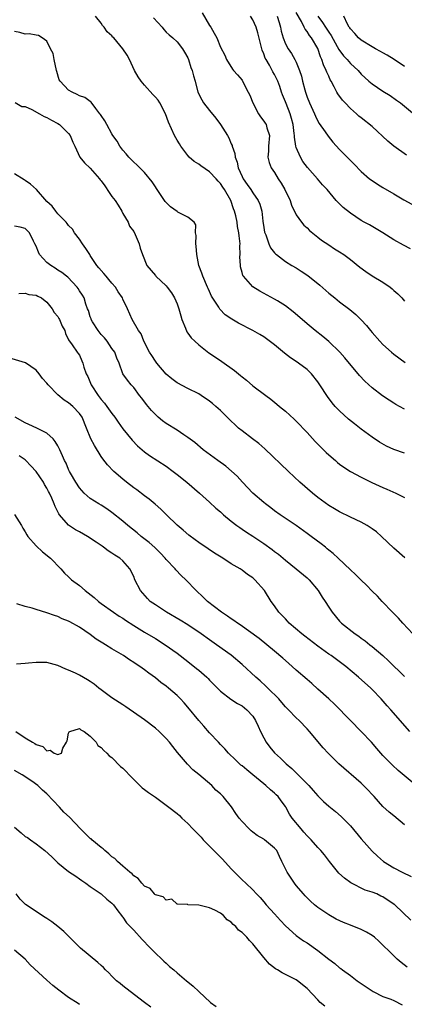
# Model space of a CAD drawing. Units: inches. Extents: x 2586000 to 2589000, y 1500000 to 1503000.
# Drawn here: x 2586270 to 2586341, y 1501553 to 1501734 of the extents above; entities that cross this region are included whole.
import ezdxf

# ---------------------------------------------------------------- set-up
doc = ezdxf.new("R2010")
doc.units = ezdxf.units.IN
doc.header["$MEASUREMENT"] = 0
doc.layers.add('LD25861500_2ft', color=61, linetype='Continuous')

msp = doc.modelspace()

# ---------------------------------------------------------------- linework, layer by layer
at = {"layer": 'LD25861500_2ft'}
for points, elevation in [([(2586303.62, 1501735.62), (2586305, 1501733.32), (2586305.21, 1501733), (2586305.87, 1501731.87), (2586306.33, 1501731), (2586307, 1501729.27), (2586307.82, 1501727.82), (2586308.14, 1501727), (2586309.24, 1501725.24), (2586309.42, 1501725), (2586310.17, 1501724.17), (2586311, 1501723.18), (2586311.11, 1501723), (2586312.15, 1501721), (2586312.42, 1501720.42), (2586312.96, 1501719), (2586314.04, 1501717), (2586314.41, 1501716.41), (2586315, 1501715.64), (2586315.27, 1501715.27), (2586315.43, 1501715), (2586315.58, 1501714.42), (2586316.04, 1501713), (2586315.9, 1501711), (2586315.89, 1501710.11), (2586315.78, 1501709), (2586316.01, 1501708.01), (2586316.4, 1501707), (2586317, 1501706.13), (2586317.69, 1501705), (2586318.22, 1501704.22), (2586318.91, 1501703), (2586319.87, 1501701), (2586320.13, 1501700.13), (2586321, 1501698.34), (2586321.95, 1501697), (2586322.43, 1501696.43), (2586323, 1501695.92), (2586323.47, 1501695.47), (2586325, 1501694.22), (2586325.69, 1501693.69), (2586327, 1501692.79), (2586328.08, 1501692.08), (2586329, 1501691.51), (2586329.77, 1501691), (2586331, 1501690.09), (2586332.71, 1501688.71), (2586333.86, 1501687.86), (2586335, 1501687.1), (2586337, 1501685.91), (2586338.33, 1501685), (2586338.71, 1501684.71), (2586339, 1501684.41), (2586339.75, 1501683.75), (2586340.48, 1501683), (2586341, 1501682.41)], 9004), ([(2586341.35, 1501709.35), (2586339.01, 1501711.01), (2586337.92, 1501711.92), (2586335, 1501714.62), (2586333, 1501716.22), (2586332.58, 1501716.58), (2586332.13, 1501717), (2586331, 1501717.95), (2586330.04, 1501719), (2586329.53, 1501719.53), (2586328.68, 1501720.68), (2586328.5, 1501721), (2586328.01, 1501721.99), (2586327.46, 1501723), (2586327.28, 1501723.28), (2586327, 1501723.91), (2586326.65, 1501724.65), (2586326.54, 1501725), (2586326.01, 1501726.01), (2586325.72, 1501727), (2586325.49, 1501727.49), (2586325, 1501729.05), (2586323.84, 1501731), (2586323.45, 1501731.45), (2586323, 1501732.21), (2586322.63, 1501732.63), (2586322.47, 1501733), (2586321.97, 1501734.03), (2586321, 1501735.68)], 8998), ([(2586341, 1501662.49), (2586340.07, 1501663), (2586339.37, 1501663.37), (2586339, 1501663.58), (2586338.13, 1501664.13), (2586336.94, 1501664.94), (2586335, 1501666.41), (2586333.65, 1501667.65), (2586332.69, 1501668.69), (2586329.97, 1501671.97), (2586329.06, 1501673), (2586327, 1501674.95), (2586325.9, 1501675.9), (2586324.52, 1501677), (2586323, 1501678.25), (2586322.11, 1501679), (2586320.46, 1501680.46), (2586319, 1501681.58), (2586317.52, 1501682.48), (2586317, 1501682.81), (2586314.26, 1501684.26), (2586313, 1501685.05), (2586311.24, 1501687), (2586311.14, 1501687.14), (2586311, 1501687.73), (2586310.72, 1501688.72), (2586310.69, 1501689), (2586310.62, 1501690.62), (2586310.65, 1501691), (2586310.61, 1501692.61), (2586310.63, 1501693), (2586310.46, 1501694.46), (2586310.43, 1501695), (2586310.19, 1501696.19), (2586310.09, 1501697), (2586309.85, 1501698.15), (2586309.63, 1501699), (2586309.45, 1501699.45), (2586308.92, 1501701), (2586307.74, 1501703), (2586307.44, 1501703.44), (2586307, 1501704.16), (2586306.57, 1501704.57), (2586306.21, 1501705), (2586305, 1501706.3), (2586303.41, 1501707.41), (2586303, 1501707.72), (2586302.19, 1501708.19), (2586301.27, 1501709), (2586301, 1501709.28), (2586299.71, 1501711), (2586299.47, 1501711.47), (2586299, 1501712.13), (2586298.51, 1501713), (2586297.44, 1501715.44), (2586296.88, 1501717), (2586295.84, 1501719), (2586295.5, 1501719.5), (2586295, 1501720.07), (2586294.54, 1501720.54), (2586293, 1501722.3), (2586292.36, 1501723), (2586291.84, 1501723.84), (2586291.18, 1501725), (2586290.2, 1501727), (2586289.79, 1501727.79), (2586289, 1501728.98), (2586287.31, 1501731), (2586287.15, 1501731.15), (2586287, 1501731.37), (2586286.12, 1501732.12), (2586285.54, 1501733), (2586285.27, 1501733.27), (2586285, 1501733.73), (2586283.95, 1501735)], 9008), ([(2586294.68, 1501734.68), (2586296.26, 1501733), (2586296.57, 1501732.57), (2586297, 1501732.08), (2586297.54, 1501731.54), (2586298.25, 1501731), (2586299, 1501730.27), (2586299.99, 1501729), (2586300.4, 1501728.4), (2586301, 1501727.32), (2586301.12, 1501727), (2586301.57, 1501725.57), (2586301.81, 1501725), (2586302.01, 1501724.01), (2586302.33, 1501723), (2586302.84, 1501721), (2586303.58, 1501719.58), (2586303.91, 1501719), (2586305, 1501717.63), (2586306.19, 1501716.19), (2586307.04, 1501715), (2586308.31, 1501713), (2586308.56, 1501712.56), (2586309, 1501711.46), (2586309.15, 1501711.15), (2586309.17, 1501711), (2586309.67, 1501709.67), (2586309.72, 1501709), (2586310.09, 1501708.09), (2586310.31, 1501707), (2586311, 1501705.43), (2586311.22, 1501705), (2586311.97, 1501703.97), (2586312.62, 1501703), (2586313, 1501702.39), (2586314, 1501701), (2586314.31, 1501700.31), (2586314.62, 1501699), (2586314.81, 1501697.19), (2586315, 1501696.02), (2586315.16, 1501695.16), (2586315.2, 1501695), (2586315.36, 1501694.64), (2586315.93, 1501693), (2586316.27, 1501692.27), (2586317, 1501691.32), (2586317.15, 1501691.15), (2586317.33, 1501691), (2586319, 1501689.75), (2586320.21, 1501689), (2586321, 1501688.54), (2586321.94, 1501687.94), (2586323.14, 1501687.14), (2586325.34, 1501685.34), (2586327, 1501683.9), (2586328.11, 1501683), (2586329, 1501682.29), (2586330.86, 1501680.86), (2586331.97, 1501679.97), (2586333, 1501678.94), (2586333.94, 1501677.94), (2586334.68, 1501677), (2586335, 1501676.62), (2586336.44, 1501675), (2586337, 1501674.41), (2586338.56, 1501673), (2586339, 1501672.62), (2586341.08, 1501671.08)], 9006), ([(2586342.09, 1501692.09), (2586340.77, 1501692.77), (2586339, 1501693.76), (2586337, 1501695.02), (2586335.76, 1501695.76), (2586334.49, 1501696.49), (2586333.55, 1501697), (2586333, 1501697.32), (2586331, 1501698.65), (2586329.68, 1501699.68), (2586328.67, 1501700.67), (2586328.38, 1501701), (2586326.7, 1501703), (2586325.87, 1501703.87), (2586324.93, 1501705), (2586323.08, 1501707.08), (2586322.22, 1501708.22), (2586321.76, 1501709), (2586321, 1501710.77), (2586320.93, 1501711), (2586320.67, 1501712.67), (2586320.67, 1501713), (2586320.64, 1501713.36), (2586320.44, 1501715), (2586320.14, 1501716.14), (2586319.87, 1501717), (2586319.12, 1501718.88), (2586319, 1501719.22), (2586318.47, 1501720.47), (2586318.3, 1501721), (2586317.95, 1501722.05), (2586317.61, 1501723), (2586317.41, 1501723.41), (2586317, 1501724.22), (2586316.71, 1501724.71), (2586316.57, 1501725), (2586316.06, 1501725.94), (2586315.44, 1501727), (2586315.29, 1501727.29), (2586315, 1501728.09), (2586314.72, 1501728.72), (2586314.64, 1501729), (2586314.54, 1501729.46), (2586313.94, 1501731.94), (2586313.63, 1501733), (2586313, 1501734.31), (2586312.58, 1501735)], 9002), ([(2586317.48, 1501735), (2586317.83, 1501733.83), (2586318.1, 1501733), (2586318.24, 1501732.24), (2586318.57, 1501731), (2586319, 1501729.91), (2586319.49, 1501729), (2586320.1, 1501728.1), (2586320.76, 1501727), (2586321, 1501726.5), (2586321.62, 1501725), (2586321.96, 1501723.97), (2586322.18, 1501723), (2586322.57, 1501721.43), (2586322.69, 1501721), (2586323, 1501720.07), (2586323.43, 1501719), (2586324.36, 1501717), (2586324.53, 1501716.53), (2586325, 1501715.61), (2586325.23, 1501715.23), (2586326.31, 1501713.69), (2586326.87, 1501712.87), (2586327.77, 1501711.77), (2586329, 1501710.43), (2586331, 1501708.36), (2586331.7, 1501707.7), (2586333, 1501706.36), (2586334.54, 1501705), (2586334.8, 1501704.8), (2586336, 1501704), (2586337, 1501703.39), (2586339, 1501702.23), (2586340.88, 1501701.12), (2586342.31, 1501700.31)], 9000), ([(2586325.01, 1501735), (2586325.86, 1501733.86), (2586326.4, 1501733), (2586327, 1501732.08), (2586327.45, 1501731.45), (2586328.58, 1501729.42), (2586328.86, 1501728.86), (2586329.72, 1501727.72), (2586330.41, 1501727), (2586331, 1501726.3), (2586332.4, 1501725), (2586333, 1501724.3), (2586334.42, 1501723), (2586335, 1501722.53), (2586337, 1501721.2), (2586338.35, 1501720.35), (2586339.53, 1501719.53), (2586340.24, 1501719), (2586342.85, 1501716.85)], 8996), ([(2586341, 1501725.75), (2586339.06, 1501727), (2586337.79, 1501727.79), (2586337, 1501728.23), (2586336.52, 1501728.52), (2586335.63, 1501729), (2586335, 1501729.36), (2586333, 1501730.58), (2586332.5, 1501731), (2586331.84, 1501731.84), (2586331, 1501732.68), (2586330.88, 1501732.88), (2586330.78, 1501733), (2586330.44, 1501733.56), (2586329.76, 1501735)], 8994), ([(2586341, 1501654.36), (2586339, 1501655.04), (2586337.64, 1501655.64), (2586336.36, 1501656.36), (2586335, 1501657.3), (2586333, 1501658.8), (2586331.76, 1501659.76), (2586330.66, 1501660.66), (2586329, 1501662.16), (2586328.19, 1501663), (2586327.63, 1501663.63), (2586326.79, 1501664.79), (2586325.37, 1501667), (2586325, 1501667.52), (2586323.81, 1501669), (2586323, 1501669.78), (2586321.42, 1501671), (2586321, 1501671.29), (2586319.96, 1501671.96), (2586318.84, 1501672.84), (2586317, 1501674.34), (2586315, 1501675.8), (2586314.26, 1501676.26), (2586313.01, 1501677), (2586310.36, 1501678.36), (2586309.09, 1501679.09), (2586307.9, 1501679.9), (2586306.92, 1501680.92), (2586306.69, 1501681.31), (2586305.35, 1501683.35), (2586305, 1501684.18), (2586304.73, 1501684.73), (2586304.63, 1501685), (2586303.74, 1501687), (2586303.56, 1501687.56), (2586303.03, 1501689), (2586302.63, 1501691), (2586302.54, 1501692.54), (2586302.45, 1501693), (2586302.53, 1501694.53), (2586302.38, 1501695), (2586302.48, 1501696.48), (2586302.15, 1501697), (2586301, 1501697.9), (2586299.15, 1501698.85), (2586299, 1501698.94), (2586297.81, 1501699.81), (2586297, 1501700.6), (2586296.83, 1501700.83), (2586295.34, 1501703), (2586295.22, 1501703.22), (2586295, 1501703.54), (2586294.42, 1501704.43), (2586293, 1501706.15), (2586292.15, 1501707), (2586291.59, 1501707.59), (2586291, 1501708.06), (2586290.1, 1501709), (2586289.63, 1501709.63), (2586289, 1501710.31), (2586288.47, 1501711), (2586287.96, 1501711.96), (2586287.18, 1501713), (2586287, 1501713.29), (2586286.02, 1501715), (2586285.68, 1501715.68), (2586285, 1501716.68), (2586284.89, 1501716.89), (2586284.78, 1501717), (2586284.02, 1501717.98), (2586283.17, 1501719.17), (2586283, 1501719.26), (2586281.98, 1501719.98), (2586281, 1501720.28), (2586280.56, 1501720.56), (2586279.64, 1501721), (2586279, 1501721.37), (2586277.46, 1501723), (2586277.28, 1501723.28), (2586276.8, 1501724.8), (2586276.77, 1501725), (2586276.33, 1501727), (2586276.13, 1501728.13), (2586275.66, 1501729), (2586275, 1501730.39), (2586274.09, 1501731), (2586273.45, 1501731.45), (2586273, 1501731.5), (2586271.73, 1501731.73), (2586271, 1501731.69), (2586269.99, 1501731.99), (2586269, 1501732.16)], 9010), ([(2586269.11, 1501719.11), (2586270.37, 1501718.37), (2586271, 1501718.32), (2586272.22, 1501717.78), (2586273.65, 1501717), (2586274.49, 1501716.49), (2586275, 1501716.32), (2586275.84, 1501715.83), (2586277, 1501715.23), (2586277.32, 1501715), (2586279, 1501713.35), (2586279.3, 1501713), (2586279.75, 1501711.75), (2586280.14, 1501711), (2586281.07, 1501709), (2586281.92, 1501707.92), (2586283, 1501706.97), (2586284.68, 1501705), (2586284.81, 1501704.81), (2586285, 1501704.6), (2586285.68, 1501703.68), (2586286.47, 1501702.47), (2586287, 1501701.73), (2586287.56, 1501701), (2586288.11, 1501700.11), (2586288.83, 1501699), (2586289, 1501698.61), (2586290.01, 1501697), (2586290.26, 1501696.26), (2586291, 1501695.27), (2586291.3, 1501694.7), (2586292.01, 1501693), (2586292.22, 1501692.22), (2586292.64, 1501691), (2586293.44, 1501689), (2586295, 1501687.16), (2586295.12, 1501687), (2586297, 1501685.26), (2586297.19, 1501685), (2586297.97, 1501683.97), (2586298.51, 1501683), (2586299, 1501681.9), (2586299.33, 1501681), (2586299.69, 1501679.69), (2586299.9, 1501679), (2586300.58, 1501677.42), (2586300.78, 1501676.78), (2586301, 1501676.51), (2586301.63, 1501675.63), (2586302.31, 1501675), (2586303, 1501674.34), (2586304.88, 1501672.88), (2586306.07, 1501672.07), (2586307.29, 1501671.29), (2586309.61, 1501669.61), (2586310.34, 1501669), (2586310.71, 1501668.71), (2586311, 1501668.43), (2586311.81, 1501667.81), (2586313, 1501666.78), (2586315.38, 1501665), (2586316.32, 1501664.32), (2586317.43, 1501663.43), (2586317.92, 1501663), (2586319, 1501662.12), (2586320.62, 1501660.62), (2586321, 1501660.25), (2586323, 1501658.15), (2586324.52, 1501656.52), (2586326.51, 1501654.51), (2586327, 1501654.05), (2586328.22, 1501653), (2586328.64, 1501652.64), (2586329, 1501652.36), (2586329.78, 1501651.78), (2586330.99, 1501650.99), (2586333, 1501649.9), (2586334.94, 1501648.94), (2586337, 1501648.04), (2586337.74, 1501647.74), (2586339.4, 1501647), (2586341, 1501646.16)], 9012), ([(2586341.02, 1501635.02), (2586339, 1501636.81), (2586336.73, 1501639), (2586335.81, 1501639.81), (2586335, 1501640.42), (2586334.66, 1501640.66), (2586334.1, 1501641), (2586333, 1501641.64), (2586331, 1501642.56), (2586329, 1501643.52), (2586328.08, 1501644.08), (2586327, 1501644.7), (2586325, 1501646.15), (2586323.97, 1501647), (2586321.69, 1501649), (2586319.56, 1501651), (2586315.19, 1501655.19), (2586314.12, 1501656.12), (2586312.94, 1501657), (2586311, 1501658.47), (2586310.37, 1501659), (2586309.64, 1501659.64), (2586309, 1501660.25), (2586307, 1501662.26), (2586306.18, 1501663), (2586305.54, 1501663.54), (2586305, 1501663.98), (2586303.47, 1501665), (2586303, 1501665.29), (2586301, 1501666.3), (2586299, 1501667.37), (2586298.06, 1501668.06), (2586297, 1501668.94), (2586295.25, 1501671), (2586295.15, 1501671.15), (2586295, 1501671.34), (2586294.37, 1501672.37), (2586293.94, 1501673), (2586292.85, 1501675), (2586292.39, 1501676.39), (2586291.87, 1501677), (2586290.73, 1501679), (2586289.89, 1501681), (2586289, 1501682.78), (2586288.92, 1501683), (2586288.15, 1501684.15), (2586287.66, 1501685), (2586287, 1501685.73), (2586286.43, 1501686.43), (2586285.94, 1501687), (2586285.52, 1501687.52), (2586284.55, 1501688.55), (2586284.19, 1501689), (2586283, 1501690.84), (2586282.88, 1501691), (2586282.16, 1501692.16), (2586281.53, 1501693), (2586281, 1501693.83), (2586280.06, 1501695), (2586279.69, 1501695.69), (2586279, 1501696.4), (2586278.75, 1501696.75), (2586278.54, 1501697), (2586277, 1501698.54), (2586276.61, 1501699), (2586275.93, 1501699.92), (2586275, 1501700.8), (2586273.05, 1501703.05), (2586271.98, 1501703.98), (2586271, 1501704.71), (2586270.81, 1501704.81), (2586269, 1501705.93)], 9014), ([(2586342.5, 1501621), (2586340.64, 1501623), (2586339.89, 1501623.89), (2586338.79, 1501625), (2586336.86, 1501627), (2586335.98, 1501627.98), (2586335, 1501628.92), (2586333.99, 1501629.99), (2586333, 1501630.93), (2586331.96, 1501631.96), (2586331, 1501632.84), (2586328.73, 1501635), (2586327.83, 1501635.83), (2586327, 1501636.48), (2586326.73, 1501636.73), (2586326.39, 1501637), (2586325.61, 1501637.61), (2586323.76, 1501639), (2586323, 1501639.55), (2586320.98, 1501640.98), (2586318.03, 1501643), (2586317, 1501643.74), (2586316.29, 1501644.29), (2586315.32, 1501645), (2586315, 1501645.26), (2586312.99, 1501647), (2586311.07, 1501649), (2586310.09, 1501650.09), (2586309.06, 1501651.06), (2586307.98, 1501651.98), (2586306.56, 1501653), (2586303.83, 1501655), (2586302.3, 1501656.3), (2586301, 1501657.27), (2586300.24, 1501657.76), (2586299, 1501658.6), (2586297, 1501659.85), (2586296.34, 1501660.34), (2586295.53, 1501661), (2586295, 1501661.47), (2586294.26, 1501662.26), (2586293.35, 1501663.35), (2586292.5, 1501664.5), (2586292.1, 1501665), (2586291, 1501666.45), (2586290.51, 1501667), (2586289.84, 1501667.84), (2586289.02, 1501669.02), (2586288.32, 1501671), (2586287.91, 1501671.91), (2586287.52, 1501673), (2586287, 1501673.7), (2586286.1, 1501675), (2586285.62, 1501675.62), (2586285, 1501676.27), (2586284.42, 1501677), (2586283.42, 1501678.58), (2586283.17, 1501679), (2586283.14, 1501679.14), (2586283, 1501679.52), (2586282.66, 1501680.66), (2586282.49, 1501681), (2586282.15, 1501681.85), (2586281.86, 1501683), (2586281.54, 1501683.54), (2586281, 1501684.34), (2586280.77, 1501684.77), (2586280.6, 1501685), (2586278.82, 1501686.82), (2586278.59, 1501687), (2586277.74, 1501687.73), (2586277, 1501688.16), (2586276.5, 1501688.5), (2586275.7, 1501689), (2586275, 1501689.58), (2586273.65, 1501691), (2586273.43, 1501691.43), (2586273, 1501692.56), (2586272.79, 1501693), (2586272.54, 1501693.46), (2586271.76, 1501695), (2586271.41, 1501695.41), (2586271, 1501695.8), (2586270.06, 1501696.06), (2586269, 1501696.27)], 9016), ([(2586269.82, 1501683.82), (2586271, 1501683.88), (2586271.67, 1501683.67), (2586273, 1501683.52), (2586273.32, 1501683.32), (2586273.96, 1501683), (2586275, 1501682.25), (2586275.95, 1501681), (2586276.35, 1501680.35), (2586277, 1501679.61), (2586277.2, 1501679.2), (2586277.33, 1501679), (2586277.79, 1501677.79), (2586278.27, 1501677), (2586278.42, 1501676.42), (2586279, 1501675.27), (2586279.07, 1501675.07), (2586279.15, 1501675), (2586279.67, 1501674.33), (2586280.57, 1501673), (2586280.77, 1501672.77), (2586281, 1501672.42), (2586281.43, 1501671.43), (2586281.61, 1501671), (2586281.79, 1501670.21), (2586282.25, 1501669), (2586282.53, 1501668.53), (2586283.14, 1501667), (2586284.44, 1501665), (2586285, 1501664.26), (2586285.59, 1501663.59), (2586286.06, 1501663), (2586287, 1501661.67), (2586287.53, 1501661), (2586288.11, 1501660.11), (2586289, 1501658.86), (2586290.74, 1501656.74), (2586291.72, 1501655.72), (2586293, 1501654.61), (2586293.92, 1501653.92), (2586297, 1501651.94), (2586298.29, 1501651), (2586299, 1501650.45), (2586300.81, 1501649), (2586303.17, 1501647), (2586305, 1501645.33), (2586306.19, 1501644.19), (2586307, 1501643.51), (2586307.26, 1501643.26), (2586307.56, 1501643), (2586309, 1501641.83), (2586310.06, 1501641), (2586310.61, 1501640.61), (2586311, 1501640.36), (2586311.8, 1501639.8), (2586313, 1501639.03), (2586315, 1501637.7), (2586316.57, 1501636.57), (2586317, 1501636.22), (2586317.7, 1501635.7), (2586319, 1501634.62), (2586321, 1501633), (2586323, 1501631.34), (2586323.36, 1501631), (2586325.07, 1501629), (2586325.78, 1501627.78), (2586326.34, 1501627), (2586327, 1501625.92), (2586327.62, 1501625), (2586329, 1501623.37), (2586329.35, 1501623), (2586331.86, 1501621), (2586332.56, 1501620.56), (2586333, 1501620.23), (2586333.72, 1501619.72), (2586334.57, 1501619), (2586335, 1501618.69), (2586336.99, 1501616.99), (2586338.04, 1501616.04), (2586341, 1501613.16)], 9018), ([(2586341.97, 1501603), (2586338.44, 1501607), (2586337.75, 1501607.75), (2586336.66, 1501609), (2586335, 1501610.75), (2586334.74, 1501611), (2586332.52, 1501613), (2586330.18, 1501615), (2586327.44, 1501617), (2586327, 1501617.29), (2586325, 1501618.74), (2586322.57, 1501620.57), (2586322.04, 1501621), (2586319.68, 1501623), (2586319.38, 1501623.38), (2586319, 1501623.76), (2586318.41, 1501624.41), (2586317.8, 1501625), (2586317, 1501626.18), (2586316.39, 1501627), (2586315.13, 1501629), (2586313.36, 1501631), (2586313, 1501631.32), (2586311.99, 1501631.99), (2586311, 1501632.75), (2586310.64, 1501633), (2586309, 1501633.95), (2586307.43, 1501635), (2586305.93, 1501635.93), (2586304.72, 1501636.72), (2586303, 1501637.9), (2586302.36, 1501638.36), (2586301.21, 1501639.21), (2586300.12, 1501640.12), (2586299, 1501641.09), (2586297.03, 1501643), (2586296.02, 1501644.02), (2586294.96, 1501644.96), (2586293.87, 1501645.87), (2586293, 1501646.49), (2586291.58, 1501647.58), (2586291, 1501647.98), (2586289.69, 1501649), (2586289, 1501649.56), (2586287.33, 1501651), (2586286.19, 1501652.19), (2586285.32, 1501653.32), (2586285, 1501653.76), (2586283.76, 1501655.76), (2586283.1, 1501657), (2586282.3, 1501659), (2586281.48, 1501661), (2586281, 1501661.71), (2586279.75, 1501663), (2586279, 1501663.64), (2586278.17, 1501664.17), (2586277, 1501665.13), (2586275.23, 1501667), (2586275, 1501667.29), (2586274.16, 1501668.16), (2586273.55, 1501669), (2586273, 1501669.7), (2586271.03, 1501671.03), (2586267.97, 1501671.97)], 9020), ([(2586343.14, 1501593), (2586339.79, 1501595.79), (2586338.75, 1501596.75), (2586337, 1501598.59), (2586335.86, 1501599.86), (2586334.87, 1501601), (2586333, 1501603), (2586330.99, 1501604.99), (2586328.03, 1501608.03), (2586327, 1501609), (2586325, 1501610.83), (2586323.85, 1501611.85), (2586323, 1501612.56), (2586321, 1501614.32), (2586319.59, 1501615.59), (2586318.53, 1501616.53), (2586317, 1501617.82), (2586315.57, 1501619), (2586314.13, 1501620.13), (2586310.66, 1501622.66), (2586310.13, 1501623), (2586309.49, 1501623.49), (2586309, 1501623.8), (2586308.3, 1501624.3), (2586307.18, 1501625), (2586304.6, 1501627), (2586303.81, 1501627.81), (2586302.52, 1501629), (2586300.63, 1501631), (2586299.78, 1501631.78), (2586298.81, 1501632.81), (2586298.68, 1501633), (2586297, 1501634.76), (2586296.81, 1501635), (2586295.93, 1501635.93), (2586294.92, 1501636.92), (2586293.87, 1501637.87), (2586292.38, 1501639), (2586291.63, 1501639.63), (2586289.91, 1501641), (2586289, 1501641.79), (2586287, 1501643.4), (2586286.07, 1501644.07), (2586285, 1501644.76), (2586284.59, 1501645), (2586283, 1501646), (2586281.88, 1501647), (2586281.45, 1501647.45), (2586281, 1501647.97), (2586280.32, 1501649), (2586279.34, 1501650.66), (2586279.15, 1501651), (2586279, 1501651.34), (2586278.52, 1501652.52), (2586278.25, 1501653), (2586277.89, 1501653.89), (2586277.37, 1501655), (2586277, 1501655.71), (2586276.54, 1501656.54), (2586276.13, 1501657), (2586275, 1501658.04), (2586273.15, 1501659), (2586271.68, 1501659.68), (2586271, 1501659.96), (2586269.16, 1501661)], 9022), ([(2586341, 1501585.76), (2586339, 1501587.43), (2586338.12, 1501588.12), (2586337, 1501589.17), (2586335.36, 1501591), (2586335, 1501591.35), (2586334.22, 1501592.22), (2586333, 1501593.43), (2586328.84, 1501597), (2586326.87, 1501599), (2586325.99, 1501599.99), (2586323.47, 1501603), (2586323, 1501603.51), (2586321.53, 1501605), (2586321, 1501605.5), (2586319.57, 1501607), (2586319.28, 1501607.28), (2586319, 1501607.57), (2586318.35, 1501608.35), (2586317.77, 1501609), (2586315.78, 1501611), (2586315.38, 1501611.38), (2586314.33, 1501612.33), (2586313.54, 1501613), (2586311, 1501615.38), (2586309, 1501617.1), (2586306.29, 1501619), (2586305, 1501619.88), (2586303.47, 1501621), (2586303, 1501621.32), (2586302, 1501622), (2586301, 1501622.65), (2586299.55, 1501623.55), (2586297.08, 1501625), (2586295, 1501626.36), (2586294.07, 1501627), (2586293.54, 1501627.54), (2586292.23, 1501629), (2586291.24, 1501631), (2586291, 1501631.59), (2586290.31, 1501633), (2586289, 1501634.46), (2586288.42, 1501635), (2586287.51, 1501635.51), (2586287, 1501635.91), (2586286.31, 1501636.31), (2586285.45, 1501637), (2586285.17, 1501637.17), (2586284.08, 1501637.92), (2586282.45, 1501639), (2586281, 1501639.83), (2586280.24, 1501640.24), (2586279, 1501641.08), (2586277.29, 1501643), (2586277.17, 1501643.17), (2586277, 1501643.56), (2586276.51, 1501644.51), (2586276.35, 1501645), (2586275.92, 1501646.08), (2586275.49, 1501647), (2586275.3, 1501647.3), (2586275, 1501647.89), (2586274.55, 1501648.55), (2586274.33, 1501649), (2586272.99, 1501651), (2586272.05, 1501652.05), (2586271.12, 1501653), (2586271, 1501653.11), (2586269.89, 1501653.89)], 9024), ([(2586269, 1501643.02), (2586270.32, 1501641), (2586270.54, 1501640.54), (2586271, 1501639.83), (2586271.28, 1501639.28), (2586271.47, 1501639), (2586273, 1501637.23), (2586274.16, 1501636.16), (2586275.67, 1501635), (2586277.55, 1501633), (2586278.23, 1501632.23), (2586279, 1501631.55), (2586279.55, 1501631), (2586281, 1501629.94), (2586282.07, 1501629), (2586282.6, 1501628.6), (2586283.7, 1501627.7), (2586284.48, 1501627), (2586285, 1501626.6), (2586287.26, 1501625), (2586288.3, 1501624.3), (2586289, 1501623.88), (2586289.52, 1501623.52), (2586291, 1501622.58), (2586293, 1501621.34), (2586295, 1501620.14), (2586296.84, 1501619), (2586299, 1501617.44), (2586301, 1501615.9), (2586302.62, 1501614.62), (2586303, 1501614.3), (2586304.49, 1501613), (2586304.75, 1501612.75), (2586305, 1501612.49), (2586305.75, 1501611.75), (2586307, 1501610.45), (2586308.93, 1501608.93), (2586310.14, 1501608.14), (2586311, 1501607.71), (2586311.89, 1501607), (2586313, 1501605.79), (2586313.5, 1501605), (2586313.95, 1501603.95), (2586314.42, 1501603), (2586315, 1501601.83), (2586315.47, 1501601), (2586316.12, 1501600.12), (2586317, 1501599.05), (2586318.07, 1501598.07), (2586319.13, 1501597), (2586320.16, 1501596.16), (2586323.3, 1501593), (2586324.12, 1501592.12), (2586325, 1501591.09), (2586326.06, 1501590.06), (2586327, 1501589.18), (2586328.24, 1501588.24), (2586329.32, 1501587.32), (2586329.61, 1501587), (2586331, 1501585.6), (2586333, 1501583.15), (2586334, 1501582), (2586335, 1501580.9), (2586335.99, 1501579.99), (2586337.11, 1501579), (2586339, 1501577.83), (2586340.52, 1501577), (2586342.21, 1501576.21)], 9026), ([(2586342.14, 1501568.14), (2586339.19, 1501571), (2586339.08, 1501571.08), (2586337, 1501572.46), (2586336.62, 1501572.62), (2586335.86, 1501573), (2586335, 1501573.34), (2586333.72, 1501573.72), (2586331.05, 1501575.05), (2586329.89, 1501575.89), (2586328.87, 1501576.87), (2586327.16, 1501579), (2586326.21, 1501580.21), (2586325.54, 1501581), (2586325, 1501581.56), (2586323.76, 1501583), (2586323, 1501583.74), (2586322.42, 1501584.42), (2586321.88, 1501585), (2586320.22, 1501587), (2586319.74, 1501587.74), (2586319.1, 1501589), (2586319, 1501589.17), (2586318.2, 1501590.2), (2586317.65, 1501591), (2586317.31, 1501591.31), (2586317, 1501591.61), (2586316.22, 1501592.22), (2586315.41, 1501593), (2586315, 1501593.32), (2586313, 1501595.01), (2586311.89, 1501595.89), (2586311, 1501596.66), (2586310.8, 1501596.8), (2586309.77, 1501597.77), (2586308.51, 1501599), (2586307.81, 1501599.81), (2586307, 1501600.61), (2586306.63, 1501601), (2586305, 1501602.76), (2586303.95, 1501603.95), (2586303.05, 1501605), (2586301, 1501607.49), (2586300.29, 1501608.29), (2586299.63, 1501609), (2586299, 1501609.61), (2586297.43, 1501611), (2586297, 1501611.34), (2586296.04, 1501612.04), (2586295, 1501612.91), (2586293.77, 1501613.77), (2586293, 1501614.37), (2586292.12, 1501615), (2586291.44, 1501615.44), (2586291, 1501615.75), (2586290.23, 1501616.23), (2586289.11, 1501617), (2586287, 1501618.25), (2586285.79, 1501619), (2586285.29, 1501619.29), (2586285, 1501619.49), (2586284.06, 1501620.06), (2586283, 1501620.88), (2586281, 1501622.24), (2586279.23, 1501623.23), (2586279, 1501623.37), (2586277.81, 1501623.81), (2586277, 1501624.2), (2586276.37, 1501624.37), (2586275, 1501624.92), (2586273, 1501625.52), (2586272.24, 1501625.76), (2586271, 1501626.04), (2586269.44, 1501626.56)], 9028), ([(2586341.48, 1501559.48), (2586340.38, 1501560.38), (2586339.64, 1501561), (2586339, 1501561.59), (2586336.27, 1501564.27), (2586335.43, 1501565), (2586335, 1501565.33), (2586333.97, 1501565.97), (2586333, 1501566.45), (2586331, 1501567.25), (2586329.72, 1501567.72), (2586328.36, 1501568.36), (2586327, 1501569.13), (2586325, 1501570.52), (2586324.37, 1501571), (2586323.65, 1501571.65), (2586323, 1501572.29), (2586322.66, 1501572.66), (2586322.34, 1501573), (2586321, 1501574.57), (2586320.68, 1501575), (2586319.32, 1501577), (2586318.35, 1501579), (2586317.93, 1501579.93), (2586317.41, 1501581), (2586317, 1501581.48), (2586315.15, 1501583), (2586315, 1501583.1), (2586313.78, 1501583.78), (2586313, 1501584.44), (2586312.68, 1501584.68), (2586312.33, 1501585), (2586311, 1501586.39), (2586310.48, 1501587), (2586309.84, 1501587.84), (2586309.06, 1501589.06), (2586307.49, 1501591), (2586307, 1501591.47), (2586306.19, 1501592.19), (2586305.4, 1501593), (2586303, 1501595.08), (2586301.94, 1501595.94), (2586300.94, 1501596.94), (2586299.11, 1501599.11), (2586298.21, 1501600.21), (2586297.63, 1501601), (2586297, 1501601.71), (2586295.68, 1501603), (2586295, 1501603.6), (2586293, 1501605.15), (2586289.55, 1501607.55), (2586289, 1501607.89), (2586288.34, 1501608.35), (2586287, 1501609.22), (2586285, 1501610.67), (2586284.56, 1501611), (2586283.7, 1501611.7), (2586283, 1501612.19), (2586282.5, 1501612.5), (2586281, 1501613.37), (2586280.27, 1501613.73), (2586279, 1501614.31), (2586278.49, 1501614.49), (2586277, 1501615.17), (2586275, 1501615.7), (2586273, 1501615.72), (2586271.58, 1501615.58), (2586271, 1501615.54), (2586269.39, 1501615.39)], 9030), ([(2586269.27, 1501603), (2586271, 1501601.84), (2586272.34, 1501601), (2586272.77, 1501600.77), (2586273, 1501600.59), (2586274.21, 1501600.21), (2586275, 1501599.44), (2586275.57, 1501599.57), (2586276.32, 1501599), (2586277, 1501598.75), (2586277.7, 1501599), (2586277.92, 1501599.92), (2586278.61, 1501601), (2586278.72, 1501601.28), (2586279, 1501602.67), (2586279.09, 1501602.91), (2586279.2, 1501603), (2586281, 1501603.53), (2586281.28, 1501603.28), (2586281.88, 1501603), (2586283, 1501602.1), (2586284.05, 1501601), (2586284.38, 1501600.38), (2586285, 1501600.05), (2586285.47, 1501599.47), (2586286.06, 1501599), (2586286.5, 1501598.5), (2586287, 1501598.18), (2586288.56, 1501596.56), (2586289, 1501596.22), (2586289.6, 1501595.6), (2586290.14, 1501595), (2586291, 1501594.12), (2586292.58, 1501592.58), (2586293, 1501592.28), (2586293.72, 1501591.72), (2586295, 1501590.87), (2586297, 1501589.42), (2586297.51, 1501589), (2586299, 1501587.84), (2586299.46, 1501587.46), (2586299.89, 1501587), (2586301, 1501585.99), (2586301.91, 1501585), (2586302.48, 1501584.48), (2586303, 1501583.92), (2586303.47, 1501583.47), (2586303.85, 1501583), (2586306.42, 1501580.42), (2586307, 1501579.77), (2586307.4, 1501579.4), (2586309, 1501577.63), (2586311, 1501575.63), (2586311.7, 1501575), (2586313, 1501573.75), (2586313.69, 1501573), (2586314.34, 1501572.34), (2586315, 1501571.58), (2586315.46, 1501571), (2586317, 1501569.31), (2586318.09, 1501568.09), (2586319, 1501567.11), (2586321, 1501565.33), (2586322.36, 1501564.36), (2586323, 1501563.97), (2586325, 1501562.55), (2586327, 1501560.96), (2586328.15, 1501560.15), (2586329, 1501559.38), (2586329.24, 1501559.24), (2586329.54, 1501559), (2586331, 1501557.94), (2586332.25, 1501557), (2586333, 1501556.47), (2586333.88, 1501555.89), (2586335, 1501555.11), (2586335.19, 1501555), (2586337, 1501554.1), (2586338.43, 1501553.57), (2586339, 1501553.32), (2586340.57, 1501552.57)], 9032), ([(2586326.26, 1501552.27), (2586325.44, 1501553), (2586325, 1501553.44), (2586323, 1501555.54), (2586321.21, 1501557), (2586321, 1501557.14), (2586320.71, 1501557.29), (2586318.43, 1501558.43), (2586317.57, 1501559), (2586317.2, 1501559.2), (2586316.06, 1501560.06), (2586315, 1501561.29), (2586313, 1501563.82), (2586312.39, 1501564.39), (2586311.89, 1501565), (2586311, 1501565.91), (2586310.35, 1501566.35), (2586309.86, 1501567), (2586309.38, 1501567.38), (2586309, 1501567.81), (2586308.24, 1501568.24), (2586307.57, 1501569), (2586307, 1501569.44), (2586306, 1501570), (2586305, 1501570.42), (2586303.04, 1501570.96), (2586301.02, 1501571.02), (2586301, 1501571.05), (2586299.11, 1501571.11), (2586299, 1501571.11), (2586298.07, 1501572.07), (2586297, 1501571.84), (2586296.47, 1501572.47), (2586295, 1501572.83), (2586294.92, 1501572.92), (2586294.82, 1501573), (2586294.02, 1501574.02), (2586293, 1501574.45), (2586292.48, 1501575), (2586291.86, 1501575.86), (2586291, 1501576.34), (2586290.7, 1501576.7), (2586290.3, 1501577), (2586289, 1501578.11), (2586287.99, 1501579), (2586287.53, 1501579.53), (2586287, 1501579.85), (2586286.42, 1501580.42), (2586285.68, 1501581), (2586285.35, 1501581.35), (2586285, 1501581.56), (2586283.3, 1501583), (2586283.15, 1501583.15), (2586283, 1501583.26), (2586282.11, 1501584.11), (2586281.21, 1501585), (2586279.17, 1501587.17), (2586278.13, 1501588.13), (2586277.3, 1501589), (2586275, 1501591.48), (2586274.15, 1501592.15), (2586273.33, 1501593), (2586272.2, 1501593.8), (2586270.41, 1501595), (2586269, 1501595.8)], 9034), ([(2586269, 1501585.36), (2586270.26, 1501584.26), (2586271, 1501583.64), (2586271.42, 1501583.42), (2586271.97, 1501583), (2586273, 1501582.27), (2586274.62, 1501581), (2586275.88, 1501579.88), (2586277, 1501578.75), (2586279, 1501577.18), (2586280.31, 1501576.31), (2586281, 1501575.82), (2586281.46, 1501575.46), (2586282.15, 1501575), (2586283, 1501574.39), (2586285, 1501573.01), (2586286.07, 1501572.07), (2586287, 1501571.31), (2586287.13, 1501571.13), (2586287.27, 1501571), (2586288.09, 1501569.91), (2586288.75, 1501569), (2586288.86, 1501568.86), (2586289, 1501568.71), (2586289.69, 1501567.69), (2586291, 1501566.33), (2586292.59, 1501564.59), (2586293, 1501564.17), (2586293.55, 1501563.55), (2586294.12, 1501563), (2586295, 1501562.1), (2586296.19, 1501561), (2586296.59, 1501560.59), (2586297, 1501560.25), (2586297.63, 1501559.63), (2586298.4, 1501559), (2586299, 1501558.47), (2586300.73, 1501557), (2586301, 1501556.79), (2586301.96, 1501555.96), (2586303.02, 1501555.02), (2586305.2, 1501553), (2586306.23, 1501552.23)], 9036), ([(2586294.14, 1501552.14), (2586292.99, 1501552.99), (2586290.36, 1501555), (2586289, 1501556.06), (2586288.5, 1501556.5), (2586287.86, 1501557), (2586287, 1501557.85), (2586286.43, 1501558.43), (2586285.79, 1501559), (2586285.41, 1501559.41), (2586285, 1501559.78), (2586284.38, 1501560.38), (2586281.18, 1501563), (2586280.08, 1501564.08), (2586278.1, 1501566.1), (2586277.01, 1501567), (2586275.87, 1501567.87), (2586275, 1501568.45), (2586274.69, 1501568.69), (2586271.06, 1501571.06), (2586270.05, 1501572.05), (2586269.34, 1501573)], 9038), ([(2586281, 1501552.58), (2586280.76, 1501552.76), (2586279, 1501553.92), (2586277.22, 1501555.22), (2586276.1, 1501556.1), (2586275, 1501557.08), (2586271.93, 1501559.93), (2586270.96, 1501561), (2586269, 1501562.61)], 9040)]:
    msp.add_lwpolyline(points, dxfattribs=dict(at, elevation=elevation))

doc.saveas('drawing.dxf')
